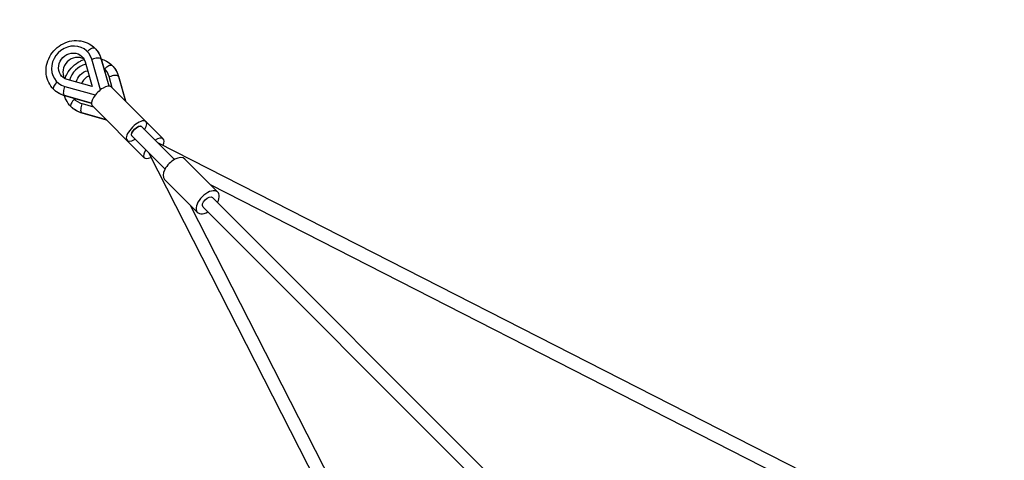
# Model space of a CAD drawing. Units: millimetres. Extents: x -4111 to 4111, y -4111 to 4111.
# Drawn here: x -2697 to -1152, y 1997 to 2688 of the extents above; entities that cross this region are included whole.
import ezdxf

# ---------------------------------------------------------------- set-up
doc = ezdxf.new("R2010")
doc.units = ezdxf.units.MM
doc.header["$LTSCALE"] = 20
doc.linetypes.add('HIDDEN', pattern=[9.525, 6.35, -3.175])
doc.layers.add('2d', color=230, linetype='Continuous')
doc.layers.add('AS-Safetyzone', color=5, linetype='HIDDEN')

msp = doc.modelspace()

# ---------------------------------------------------------------- linework, layer by layer
at = {"layer": '2d'}
for p, q in [((-2590.9, 2638.5), (-2590.5, 2638.2)), ((-2583.6, 2626.1), (-2583.3, 2625.8)), ((-2570.2, 2578.2), (-2583.6, 2626.1)), ((-2569.2, 2626.7), (-2557.2, 2584.3)), ((-2568.8, 2626), (-2557, 2584.3)), ((-2594.2, 2622.2), (-2583.3, 2583.3)), ((-2563.7, 2611.4), (-2563.4, 2611)), ((-2556.5, 2598.9), (-2556.1, 2598.6)), ((-2551.5, 2581.2), (-2556.5, 2598.9)), ((-2542, 2599.6), (-2531.1, 2560.8)), ((-2541.6, 2598.9), (-2530.8, 2560.5)), ((-2638.5, 2590.9), (-2638.2, 2590.5)), ((-2626.1, 2583.6), (-2625.8, 2583.3)), ((-2626.1, 2583.6), (-2578.2, 2570.2)), ((-2583.3, 2583.3), (-2622.2, 2594.2)), ((-2553.4, 2583.1), (-2471.6, 2501.3)), ((-2584.3, 2557.2), (-2626.7, 2569.2)), ((-2584.3, 2557), (-2626, 2568.8)), ((-2611.4, 2563.7), (-2611, 2563.4)), ((-2598.9, 2556.5), (-2598.6, 2556.1)), ((-2598.9, 2556.5), (-2581.2, 2551.5)), ((-2583.1, 2553.4), (-2501.3, 2471.6)), ((-2560.8, 2531.1), (-2599.6, 2542)), ((-2560.5, 2530.8), (-2598.9, 2541.6)), ((-2506.2, 2521), (-2454.1, 2468.9)), ((-2521, 2506.2), (-2468.9, 2454.1)), ((-1468.5, 1978.9), (-2478.9, 2494.5)), ((-2494.5, 2478.9), (-1978.9, 1468.5)), ((-2385.9, 2417.7), (-2437.8, 2469.6)), ((-2417.7, 2385.9), (-2469.6, 2437.8)), ((-1477.3, 1959.8), (-2397.5, 2429.3)), ((-2429.3, 2397.5), (-1959.8, 1477.3)), ((-2409.2, 2394.4), (-582.3, 567.5)), ((-2394.4, 2409.2), (-541.6, 556.4))]:
    msp.add_line(p, q, dxfattribs=at)
for centre, major_axis, ratio, start_param, end_param in [((-2614.7, 2614.7), (23.8, 23.8), 0.909409, 5.811323, 9.89664), ((-2607.9, 2607.9), (15.7, 15.7), 0.909409, 0.239181, 2.902411), ((-2578.9, 2623.2), (10.1, 2.8), 0.370455, 0.20496, 1.919104), ((-2578.9, 2623.2), (10.1, 2.8), 0.370455, 0, 0.20496), ((-2587.5, 2587.5), (23.8, 23.8), 0.909409, 1.010006, 2.131587), ((-2587.5, 2587.5), (23.8, 23.8), 0.909409, 5.811323, 6.339475), ((-2580.8, 2580.8), (15.7, 15.7), 0.909409, 1.179574, 1.962018), ((-2551.7, 2596), (10.1, 2.8), 0.370455, 0.20496, 1.919104), ((-2551.7, 2596), (10.1, 2.8), 0.370455, 0, 0.20496), ((-2636.2, 2586.4), (7.42, 7.42), 0.415904, 1.427449, 3.141593), ((-2568.2, 2568.2), (14.8, 14.8), 0.415904, 0, 3.141593), ((-2587.5, 2587.5), (23.8, 23.8), 0.909409, 3.085303, 3.613454), ((-2609, 2559.3), (7.42, 7.42), 0.415904, 1.427449, 3.141593), ((-2513.6, 2513.6), (14.8, 14.8), 0.415904, 5.235988, 10.471976), ((-2486.4, 2486.4), (14.8, 14.8), 0.415904, 5.397933, 7.330383), ((-2486.4, 2486.4), (14.8, 14.8), 0.415904, 2.094395, 4.026845), ((-2453.7, 2453.7), (15.9, 15.9), 0.551311, 6.283185, 9.424778), ((-2401.8, 2401.8), (15.9, 15.9), 0.551311, 5.197907, 10.510056)]:
    msp.add_ellipse(centre, major_axis=major_axis, ratio=ratio, start_param=start_param, end_param=end_param, dxfattribs=at)
at = {"layer": '2d', "extrusion": (0, 0, -1)}
for centre, major_axis, ratio, start_param, end_param in [((-2586.4, 2636.2), (7.42, 7.42), 0.415904, 4.569041, 6.283185), ((-2611.3, 2611.3), (32.3, 32.3), 0.909409, 0, 0.471862), ((-2614.7, 2614.7), (15.7, 15.7), 0.909409, 2.669731, 6.755047), ((-2559.3, 2609), (7.42, 7.42), 0.415904, 4.569041, 6.283185), ((-2584.1, 2584.1), (32.3, 32.3), 0.909409, 0, 0.471862), ((-2587.5, 2587.5), (15.7, 15.7), 0.909409, 4.105297, 5.319481), ((-2623.2, 2578.9), (2.8, 10.1), 0.370455, 3.346553, 5.060697), ((-2611.3, 2611.3), (32.3, 32.3), 0.909409, 2.669731, 3.141593), ((-2623.2, 2578.9), (2.8, 10.1), 0.370455, 3.141593, 3.346553), ((-2584.1, 2584.1), (32.3, 32.3), 0.909409, 2.669731, 3.141593), ((-2596, 2551.7), (2.8, 10.1), 0.370455, 3.346553, 5.060697), ((-2596, 2551.7), (2.8, 10.1), 0.370455, 3.141593, 3.346553), ((-2513.6, 2513.6), (7.42, 7.42), 0.415904, 3.141593, 6.283185), ((-2513.4, 2513.4), (7.42, 7.42), 0.415904, 3.141593, 6.283185), ((-2513.3, 2513.3), (7.42, 7.42), 0.415904, 3.141593, 6.283185), ((-2401.8, 2401.8), (7.42, 7.42), 0.551311, 3.141593, 6.283185)]:
    msp.add_ellipse(centre, major_axis=major_axis, ratio=ratio, start_param=start_param, end_param=end_param, dxfattribs=at)
at = {"layer": '2d'}
for points, knots in [([(-2643.6, 2579), (-2646.8, 2582.2), (-2649.4, 2585.8), (-2653.3, 2593.9), (-2654.6, 2598.3), (-2655.7, 2607.4), (-2655.5, 2612.1), (-2653.7, 2621.4), (-2652, 2626), (-2647.4, 2634.6), (-2644.3, 2638.5), (-2637.3, 2645.4), (-2633.2, 2648.3), (-2624.4, 2652.7), (-2619.7, 2654.2), (-2610.2, 2655.7), (-2605.4, 2655.6), (-2596.2, 2654), (-2591.8, 2652.5), (-2584.6, 2648.5), (-2581.6, 2646.2), (-2579, 2643.6)], [1.570796, 1.570796, 1.570796, 1.570796, 1.877805, 1.877805, 2.187823, 2.187823, 2.505003, 2.505003, 2.829658, 2.829658, 3.159234, 3.159234, 3.490332, 3.490332, 3.819522, 3.819522, 4.143318, 4.143318, 4.459281, 4.459281, 4.712389, 4.712389, 4.712389, 4.712389]), ([(-2579, 2643.6), (-2578, 2642.7), (-2577.1, 2641.6), (-2575.4, 2639.5), (-2574.6, 2638.4), (-2573.1, 2636.1), (-2572.4, 2634.9), (-2571.1, 2632.5), (-2570.6, 2631.2), (-2569.6, 2628.7), (-2569.1, 2627.4), (-2568.8, 2626)], [4.712389, 4.712389, 4.712389, 4.712389, 4.8067613, 4.8067613, 4.9011337, 4.9011337, 4.9955061, 4.9955061, 5.0898785, 5.0898785, 5.1842508, 5.1842508, 5.1842508, 5.1842508]), ([(-2625.8, 2595.7), (-2624.9, 2598.2), (-2623.8, 2600.7), (-2620.2, 2607.4), (-2617.2, 2611.3), (-2610.1, 2618.2), (-2606, 2621.1), (-2599.7, 2624.3), (-2597.7, 2625.1), (-2595.7, 2625.8)], [2.6471247, 2.6471247, 2.6471247, 2.6471247, 2.829658, 2.829658, 3.1592336, 3.1592336, 3.4903322, 3.4903322, 3.6360606, 3.6360606, 3.6360606, 3.6360606]), ([(-2568.9, 2626.6), (-2566, 2625.7), (-2563.2, 2624.5), (-2557.4, 2621.3), (-2554.4, 2619.1), (-2551.8, 2616.5)], [4.252932, 4.252932, 4.252932, 4.252932, 4.4592815, 4.4592815, 4.712389, 4.712389, 4.712389, 4.712389]), ([(-2551.8, 2616.5), (-2550.9, 2615.5), (-2549.9, 2614.5), (-2548.2, 2612.3), (-2547.4, 2611.2), (-2545.9, 2608.9), (-2545.2, 2607.8), (-2544, 2605.3), (-2543.4, 2604.1), (-2542.4, 2601.5), (-2542, 2600.2), (-2541.6, 2598.9)], [4.712389, 4.712389, 4.712389, 4.712389, 4.8067613, 4.8067613, 4.9011337, 4.9011337, 4.9955061, 4.9955061, 5.0898785, 5.0898785, 5.1842508, 5.1842508, 5.1842508, 5.1842508]), ([(-2626, 2568.8), (-2627.4, 2569.1), (-2628.7, 2569.6), (-2631.2, 2570.6), (-2632.5, 2571.1), (-2634.9, 2572.4), (-2636.1, 2573.1), (-2638.4, 2574.6), (-2639.5, 2575.4), (-2641.6, 2577.1), (-2642.7, 2578), (-2643.6, 2579)], [1.0989345, 1.0989345, 1.0989345, 1.0989345, 1.1933069, 1.1933069, 1.2876792, 1.2876792, 1.3820516, 1.3820516, 1.476424, 1.476424, 1.5707963, 1.5707963, 1.5707963, 1.5707963]), ([(-2616.5, 2551.8), (-2619.6, 2555), (-2622.2, 2558.7), (-2625.1, 2564.7), (-2625.9, 2566.8), (-2626.6, 2568.9)], [1.5707963, 1.5707963, 1.5707963, 1.5707963, 1.8778047, 1.8778047, 2.0302533, 2.0302533, 2.0302533, 2.0302533]), ([(-2598.9, 2541.6), (-2600.2, 2542), (-2601.5, 2542.4), (-2604.1, 2543.4), (-2605.3, 2544), (-2607.8, 2545.2), (-2608.9, 2545.9), (-2611.2, 2547.4), (-2612.3, 2548.2), (-2614.5, 2549.9), (-2615.5, 2550.9), (-2616.5, 2551.8)], [1.0989345, 1.0989345, 1.0989345, 1.0989345, 1.1933069, 1.1933069, 1.2876792, 1.2876792, 1.3820516, 1.3820516, 1.476424, 1.476424, 1.5707963, 1.5707963, 1.5707963, 1.5707963])]:
    msp.add_open_spline(points, degree=3, knots=knots, dxfattribs=at)
at = {"layer": 'AS-Safetyzone', "flags": 128}
msp.add_lwpolyline([(0, -3102), (2070.4, -4010.2, 0.651002), (4010.2, -2070.3), (3102, 0), (4010.2, 2070.3, 0.651017), (2070.3, 4010.2), (0, 3102), (-2070.5, 4010.4, 0.651054), (-4010.4, 2070.5), (-3102, 0), (-4010.4, -2070.5, 0.651069), (-2070.5, -4010.4), (0, -3102)], format="xyb", close=True, dxfattribs=at)

doc.saveas('drawing.dxf')
